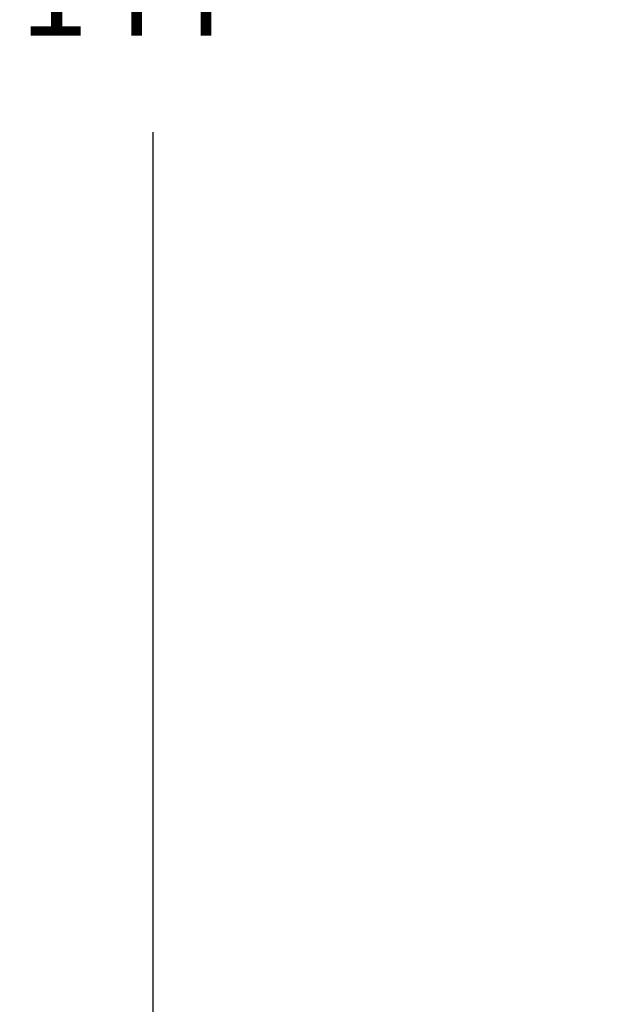
# Model space of a CAD drawing. Extents: x -16 to 212, y -3 to 159.
# Drawn here: x -16 to 0, y 46 to 71 of the extents above; entities that cross this region are included whole.
import ezdxf

# ---------------------------------------------------------------- set-up
doc = ezdxf.new("R2010")
doc.units = 0
doc.header["$LTSCALE"] = 0.3
doc.header["$MEASUREMENT"] = 0
doc.layers.add('COTES PLAN', color=7, linetype='Continuous', lineweight=20, true_color=0x0099cc)
doc.styles.add('[quo] Cotes', font='simplex.shx', dxfattribs={"width": 0.6})
doc.dimstyles.new('LOGIFLEX', dxfattribs={"dimscale": 0, "dimtxt": 0.09375, "dimasz": 0.1, "dimexe": 0.1, "dimexo": 0.0625, "dimgap": 0.09, "dimtad": 0, "dimtih": 1, "dimtoh": 1, "dimdec": 4, "dimlfac": -1, "dimzin": 12, "dimdsep": 46, "dimlunit": 5, "dimtxsty": '[quo] Cotes', "dimblk": 'OBLIQUE', "dimcen": 0, "dimdle": 0.078125, "dimclrd": 256, "dimclre": 256, "dimclrt": 256, "dimadec": 0, "dimazin": 2, "dimtfac": 1, "dimtdec": 4, "dimtofl": 0, "dimtmove": 0, "dimatfit": 3, "dimfxl": 0, "dimfrac": 2, "dimtolj": 1, "dimtzin": 0, "dimlwd": 25, "dimlwe": 25, "dimarcsym": 0})

# ---------------------------------------------------------------- blocks, each defined once
blk = doc.blocks.new('_Oblique')
at = {"color": 0, "linetype": 'ByBlock', "lineweight": -2}
blk.add_line((-0.5, -0.5), (0.5, 0.5), dxfattribs=at)
blk = doc.blocks.new('*D35')
at = {"layer": 'COTES PLAN', "color": 250, "linetype": 'ByBlock', "lineweight": 25, "transparency": 16777216}
for p, q in [((-12.234, 145.306), (-12.234, 74.978)), ((34.455, 143.375), (-14.705, 143.375)), ((-12.234, -2.556), (-12.234, 67.772)), ((34.455, -0.625), (-14.705, -0.625))]:
    blk.add_line(p, q, dxfattribs=at)
at = {"layer": 'Defpoints', "color": 0, "transparency": 16777216}
for p in [(36, 143.375, 28), (-12.234, -0.625), (36, -0.625, 28)]:
    blk.add_point(p, dxfattribs=at)
at = {"layer": 'COTES PLAN', "color": 250, "lineweight": 25, "transparency": 16777216, "xscale": 2.471206046878138, "yscale": 2.471206046878138, "zscale": 2.471206046878138}
for p, rotation in [((-12.234, 143.375), 90), ((-12.234, -0.625), 270)]:
    blk.add_blockref('_Oblique', p, dxfattribs=dict(at, rotation=rotation))
at = {"layer": 'COTES PLAN', "color": 250, "transparency": 16777216, "insert": (-12.234, 71.375), "char_height": 2.3168, "attachment_point": 5, "style": '[quo] Cotes'}
blk.add_mtext('\\A1;144"', dxfattribs=at)

msp = doc.modelspace()

# ---------------------------------------------------------------- dimensions: what is measured, and where the dimension line sits
at = {"layer": 'COTES PLAN', "color": 250}
dim = msp.add_linear_dim(base=(-12.23409, -0.625), p1=(36, 143.375, 28), p2=(36, -0.625, 28), angle=90, dimstyle='LOGIFLEX', override={"dimscale": 24.71206, "dimpost": '"', "dimclrd": 250, "dimclre": 250, "dimclrt": 250, "dimarcsym": 1}, dxfattribs=at)
dim.commit()
dim.dimension.update_dxf_attribs({"geometry": '*D35', "text_midpoint": (-12.23409, 71.375)})

doc.saveas('drawing.dxf')
